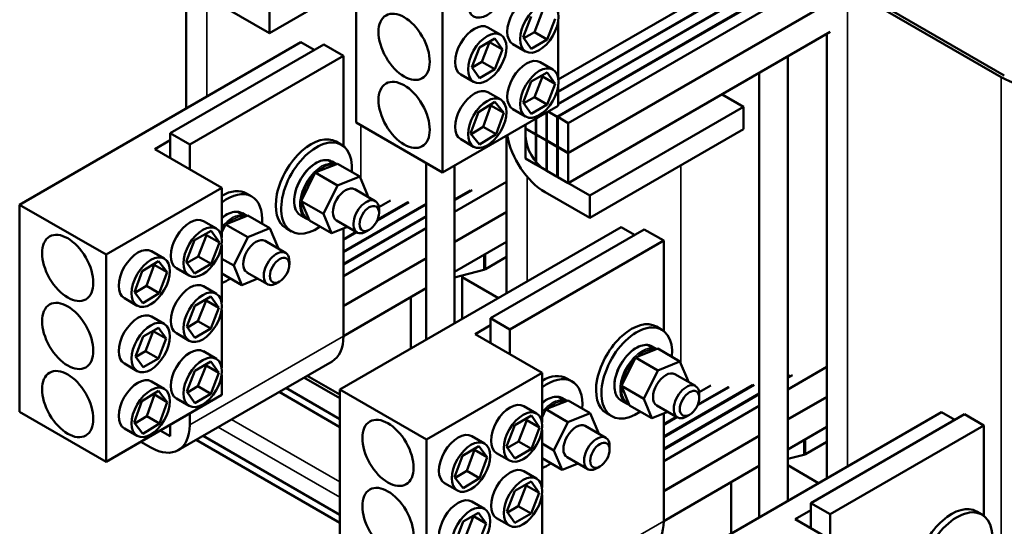
# Model space of a CAD drawing. Units: inches. Extents: x 2.3 to 97.8, y 1.1 to 76.2.
# Drawn here: x 70.6 to 86.1, y 44.6 to 52.6 of the extents above; entities that cross this region are included whole.
import ezdxf

# ---------------------------------------------------------------- set-up
doc = ezdxf.new("R2010")
doc.units = ezdxf.units.IN
doc.header["$LTSCALE"] = 4.55
doc.header["$MEASUREMENT"] = 0
doc.layers.add('Visible (ANSI)', color=7, linetype='Continuous', lineweight=50)
doc.layers.add('Visible Narrow (ANSI)', color=7, linetype='Continuous', lineweight=35)

msp = doc.modelspace()

# ---------------------------------------------------------------- linework, layer by layer
at = {"layer": 'Visible (ANSI)'}
for p, q in [((84.279, 54.448), (79.068, 51.439)), ((84.287, 54.443), (79.068, 51.43)), ((84.12, 54.539), (79.07, 51.624)), ((84.396, 54.322), (79.068, 51.246)), ((84.396, 54.313), (79.068, 51.237)), ((75.897, 50.948), (75.897, 54.199)), ((84.305, 54.075), (79.052, 51.042)), ((84.305, 54.065), (79.06, 51.037)), ((84.305, 53.873), (79.227, 50.941)), ((73.229, 53.646), (73.229, 51.169)), ((77.254, 50.165), (77.254, 53.415)), ((75.897, 53.14), (74.535, 52.354)), ((86.022, 51.662), (83.609, 53.055)), ((86.071, 51.69), (83.658, 53.083)), ((74.535, 52.354), (73.836, 52.758)), ((74.535, 52.707), (74.535, 52.354)), ((83.337, 52.844), (79.227, 50.472)), ((83.337, 52.84), (79.227, 50.467)), ((78.518, 52.288), (78.644, 52.613)), ((78.696, 52.37), (78.822, 52.696)), ((79.023, 52.579), (78.897, 52.254)), ((79.068, 51.641), (79.068, 52.549)), ((77.966, 52.443), (78.167, 52.327)), ((77.834, 52.129), (78.073, 52.267)), ((78.073, 52.267), (78.193, 52.096)), ((78.644, 52.108), (78.518, 52.288)), ((78.528, 52.274), (78.696, 52.37)), ((78.897, 52.254), (78.644, 52.108)), ((78.897, 52.254), (78.696, 52.37)), ((83.337, 52.371), (79.227, 49.998)), ((83.284, 52.34), (83.284, 45.364)), ((70.615, 49.66), (75.031, 52.209)), ((75.391, 52.176), (72.978, 50.783)), ((75.031, 52.209), (75.24, 52.089)), ((75.697, 51.999), (75.391, 52.176)), ((77.714, 51.819), (77.834, 52.129)), ((77.872, 51.903), (77.992, 52.212)), ((77.992, 52.212), (77.988, 52.218)), ((78.193, 52.096), (77.992, 52.212)), ((78.193, 52.096), (78.073, 51.787)), ((78.356, 52.18), (78.557, 52.064)), ((75.697, 51.999), (73.284, 50.606)), ((75.697, 50.581), (75.697, 51.999)), ((82.671, 45.011), (82.671, 51.987)), ((77.834, 51.649), (77.714, 51.819)), ((77.717, 51.814), (77.872, 51.903)), ((78.073, 51.787), (77.834, 51.649)), ((78.073, 51.787), (77.872, 51.903)), ((78.783, 51.898), (78.984, 51.781)), ((77.539, 51.704), (77.74, 51.588)), ((78.644, 51.592), (78.897, 51.737)), ((78.696, 51.349), (78.822, 51.674)), ((78.822, 51.674), (78.812, 51.688)), ((79.023, 51.558), (78.822, 51.674)), ((78.897, 51.737), (79.023, 51.558)), ((82.225, 44.754), (82.225, 51.729)), ((78.518, 51.266), (78.644, 51.592)), ((79.023, 51.558), (78.897, 51.232)), ((79.068, 51.212), (79.068, 51.527)), ((77.966, 51.426), (78.167, 51.31)), ((78.528, 51.252), (78.696, 51.349)), ((78.897, 51.232), (78.696, 51.349)), ((81.976, 51.198), (81.64, 51.391)), ((77.254, 50.165), (79.068, 51.212)), ((77.815, 51.115), (78.075, 51.277)), ((77.891, 50.882), (78.013, 51.218)), ((78.013, 51.218), (78.002, 51.231)), ((78.214, 51.102), (78.013, 51.218)), ((78.075, 51.277), (78.214, 51.102)), ((78.356, 51.159), (78.557, 51.043)), ((78.644, 51.087), (78.518, 51.266)), ((78.897, 51.232), (78.644, 51.087)), ((79.563, 49.805), (81.976, 51.198)), ((81.976, 50.845), (81.976, 51.198)), ((77.693, 50.779), (77.815, 51.115)), ((78.214, 51.102), (78.092, 50.766)), ((78.716, 50.767), (78.716, 51.009)), ((78.724, 51.014), (78.724, 50.762)), ((78.884, 50.67), (78.884, 51.106)), ((78.892, 51.11), (78.892, 50.666)), ((79.052, 51.042), (78.913, 51.122)), ((79.052, 50.573), (79.052, 51.042)), ((79.06, 51.037), (79.06, 50.568)), ((79.227, 50.941), (79.06, 51.037)), ((75.897, 50.948), (77.254, 50.165)), ((77.704, 50.765), (77.891, 50.882)), ((78.092, 50.766), (77.891, 50.882)), ((78.557, 50.917), (78.557, 50.859)), ((78.557, 50.917), (78.557, 50.738)), ((78.557, 50.859), (78.716, 50.767)), ((78.561, 50.856), (78.557, 50.854)), ((78.557, 50.854), (78.557, 50.385)), ((78.716, 50.762), (78.557, 50.854)), ((79.227, 50.472), (79.227, 50.941)), ((72.978, 50.783), (73.284, 50.606)), ((72.978, 50.391), (72.978, 50.783)), ((77.832, 50.604), (77.693, 50.779)), ((78.092, 50.766), (77.832, 50.604)), ((78.257, 50.744), (78.257, 48.267)), ((78.724, 50.772), (78.716, 50.767)), ((78.724, 50.767), (78.716, 50.762)), ((78.716, 50.293), (78.716, 50.762)), ((78.724, 50.762), (78.884, 50.67)), ((78.728, 50.76), (78.724, 50.758)), ((78.724, 50.758), (78.724, 50.289)), ((78.884, 50.666), (78.724, 50.758)), ((81.976, 50.845), (79.563, 49.452)), ((72.978, 50.671), (72.736, 50.531)), ((73.284, 50.606), (73.284, 50.215)), ((75.667, 50.601), (75.583, 50.65)), ((77.539, 50.687), (77.74, 50.571)), ((78.892, 50.675), (78.884, 50.67)), ((78.892, 50.67), (78.884, 50.666)), ((78.884, 50.197), (78.884, 50.666)), ((78.892, 50.666), (79.052, 50.573)), ((78.896, 50.663), (78.892, 50.661)), ((78.892, 50.661), (78.892, 50.192)), ((79.052, 50.568), (78.892, 50.661)), ((79.06, 50.578), (79.052, 50.573)), ((79.06, 50.573), (79.052, 50.568)), ((79.052, 50.099), (79.052, 50.568)), ((79.06, 50.568), (79.227, 50.472)), ((79.064, 50.566), (79.06, 50.564)), ((79.06, 50.564), (79.06, 50.094)), ((79.227, 50.467), (79.06, 50.564)), ((72.736, 50.531), (73.787, 49.924)), ((78.557, 50.385), (78.716, 50.293)), ((79.227, 49.998), (79.227, 50.467)), ((75.604, 50.304), (75.255, 50.164)), ((75.45, 50.359), (75.534, 50.311)), ((75.454, 50.359), (75.539, 50.31)), ((75.518, 50.338), (75.588, 50.298)), ((75.532, 50.275), (75.539, 50.288)), ((75.543, 50.288), (75.538, 50.278)), ((75.952, 50.103), (75.604, 50.304)), ((76.997, 47.54), (76.997, 50.313)), ((77.443, 47.797), (77.443, 50.274)), ((78.724, 50.289), (78.884, 50.197)), ((75.255, 50.164), (75.034, 49.718)), ((75.255, 50.164), (75.603, 49.963)), ((75.603, 49.963), (75.952, 50.103)), ((75.952, 50.103), (76.08, 49.798)), ((78.863, 50.209), (79.563, 49.805)), ((78.892, 50.201), (78.884, 50.197)), ((78.892, 50.192), (79.052, 50.099)), ((79.06, 50.104), (79.052, 50.099)), ((79.06, 50.094), (79.227, 49.998)), ((73.787, 49.924), (71.972, 48.877)), ((73.787, 49.145), (73.787, 49.924)), ((75.382, 49.517), (75.603, 49.963)), ((78.257, 50.018), (77.443, 49.548)), ((74.259, 49.788), (74.175, 49.837)), ((75.874, 49.904), (76.197, 49.717)), ((76.08, 49.798), (76.075, 49.787)), ((77.717, 49.889), (77.443, 49.731)), ((77.688, 49.882), (77.443, 49.74)), ((79.563, 49.452), (78.863, 49.856)), ((79.563, 49.805), (79.563, 49.452)), ((71.972, 48.877), (70.615, 49.66)), ((70.615, 46.409), (70.615, 49.66)), ((75.034, 49.718), (75.382, 49.517)), ((75.034, 49.718), (75.163, 49.413)), ((76.997, 49.675), (75.697, 48.924)), ((76.997, 49.666), (75.697, 48.915)), ((76.724, 49.7), (76.228, 49.414)), ((76.708, 49.7), (76.233, 49.426)), ((76.437, 49.727), (76.253, 49.621)), ((74.196, 49.491), (73.847, 49.351)), ((74.042, 49.547), (74.127, 49.498)), ((74.047, 49.546), (74.131, 49.498)), ((74.111, 49.525), (74.18, 49.485)), ((74.125, 49.463), (74.131, 49.476)), ((74.135, 49.475), (74.13, 49.465)), ((74.544, 49.29), (74.196, 49.491)), ((75.029, 49.491), (75.113, 49.442)), ((75.511, 49.212), (75.382, 49.517)), ((76.997, 49.483), (75.697, 48.732)), ((76.997, 49.473), (75.697, 48.723)), ((76.256, 49.531), (76.256, 49.587)), ((78.257, 49.548), (77.443, 49.079)), ((78.257, 49.544), (77.443, 49.074)), ((73.502, 49.402), (73.703, 49.286)), ((73.847, 49.351), (73.787, 49.23)), ((73.847, 49.351), (74.195, 49.15)), ((75.163, 49.413), (75.511, 49.212)), ((75.761, 49.312), (75.511, 49.212)), ((75.589, 49.411), (75.913, 49.224)), ((75.643, 46.758), (80.058, 49.307)), ((80.058, 49.307), (80.267, 49.186)), ((73.359, 49.102), (73.619, 49.252)), ((73.418, 48.847), (73.549, 49.183)), ((73.549, 49.183), (73.535, 49.203)), ((73.75, 49.067), (73.549, 49.183)), ((73.619, 49.252), (73.75, 49.067)), ((73.975, 48.705), (74.195, 49.15)), ((74.195, 49.15), (74.544, 49.29)), ((74.544, 49.29), (74.673, 48.985)), ((74.882, 49.241), (74.798, 49.29)), ((76.997, 49.291), (75.697, 48.54)), ((75.697, 47.597), (75.697, 49.287)), ((75.898, 49.233), (75.697, 49.116)), ((75.906, 49.228), (75.697, 49.107)), ((76.103, 49.266), (76.055, 49.239)), ((80.418, 49.273), (78.005, 47.88)), ((80.724, 49.097), (80.418, 49.273)), ((73.229, 48.766), (73.359, 49.102)), ((73.75, 49.067), (73.619, 48.731)), ((73.787, 48.123), (73.787, 49.032)), ((74.466, 49.091), (74.789, 48.904)), ((78.257, 49.075), (77.443, 48.605)), ((80.724, 49.097), (78.311, 47.704)), ((80.724, 47.678), (80.724, 49.097)), ((71.972, 45.626), (71.972, 48.877)), ((72.684, 48.93), (72.885, 48.814)), ((73.243, 48.746), (73.418, 48.847)), ((73.619, 48.731), (73.418, 48.847)), ((74.673, 48.985), (74.668, 48.975)), ((78.257, 48.841), (77.925, 48.649)), ((72.538, 48.619), (72.794, 48.775)), ((72.605, 48.387), (72.727, 48.717)), ((72.727, 48.717), (72.718, 48.729)), ((72.928, 48.601), (72.727, 48.717)), ((72.794, 48.775), (72.928, 48.601)), ((73.359, 48.581), (73.229, 48.766)), ((73.619, 48.731), (73.359, 48.581)), ((73.787, 48.813), (73.975, 48.705)), ((74.103, 48.399), (73.975, 48.705)), ((74.848, 48.718), (74.848, 48.774)), ((76.997, 48.821), (75.697, 48.071)), ((76.997, 48.817), (75.697, 48.066)), ((72.416, 48.288), (72.538, 48.619)), ((72.928, 48.601), (72.807, 48.271)), ((73.075, 48.663), (73.276, 48.547)), ((73.787, 48.582), (74.103, 48.399)), ((74.182, 48.598), (74.505, 48.412)), ((77.899, 48.639), (77.443, 48.519)), ((77.559, 48.55), (77.559, 47.864)), ((72.425, 48.276), (72.605, 48.387)), ((72.807, 48.271), (72.605, 48.387)), ((73.502, 48.38), (73.703, 48.264)), ((74.353, 48.5), (74.103, 48.399)), ((74.695, 48.454), (74.647, 48.426)), ((78.129, 48.193), (77.559, 48.522)), ((72.55, 48.114), (72.416, 48.288)), ((72.807, 48.271), (72.55, 48.114)), ((76.997, 48.348), (75.697, 47.597)), ((72.258, 48.191), (72.459, 48.075)), ((73.237, 47.749), (73.363, 48.074)), ((73.363, 48.074), (73.616, 48.22)), ((73.414, 47.831), (73.541, 48.157)), ((73.541, 48.157), (73.531, 48.171)), ((73.742, 48.041), (73.541, 48.157)), ((73.616, 48.22), (73.742, 48.041)), ((76.755, 48.208), (76.755, 47.4)), ((73.742, 48.041), (73.616, 47.715)), ((73.787, 47.102), (73.787, 48.01)), ((72.684, 47.905), (72.885, 47.788)), ((73.247, 47.735), (73.414, 47.831)), ((73.616, 47.715), (73.414, 47.831)), ((78.005, 47.769), (77.763, 47.629)), ((78.005, 47.88), (78.311, 47.704)), ((78.005, 47.489), (78.005, 47.88)), ((72.552, 47.59), (72.792, 47.728)), ((72.591, 47.364), (72.711, 47.674)), ((72.711, 47.674), (72.707, 47.679)), ((72.912, 47.558), (72.711, 47.674)), ((72.792, 47.728), (72.912, 47.558)), ((73.075, 47.642), (73.276, 47.525)), ((73.363, 47.57), (73.237, 47.749)), ((73.616, 47.715), (73.363, 47.57)), ((77.763, 47.629), (78.814, 47.022)), ((78.311, 47.704), (78.311, 47.312)), ((80.694, 47.699), (80.61, 47.747)), ((72.432, 47.28), (72.552, 47.59)), ((72.912, 47.558), (72.792, 47.248)), ((80.477, 47.457), (80.562, 47.408)), ((80.481, 47.457), (80.566, 47.408)), ((72.436, 47.275), (72.591, 47.364)), ((72.792, 47.248), (72.591, 47.364)), ((73.502, 47.359), (73.703, 47.243)), ((80.631, 47.402), (80.282, 47.262)), ((80.545, 47.435), (80.615, 47.395)), ((80.559, 47.373), (80.566, 47.386)), ((80.57, 47.386), (80.565, 47.375)), ((80.979, 47.201), (80.631, 47.402)), ((72.258, 47.166), (72.459, 47.05)), ((72.552, 47.11), (72.432, 47.28)), ((72.792, 47.248), (72.552, 47.11)), ((73.105, 45.808), (75.518, 47.201)), ((73.363, 47.053), (73.616, 47.199)), ((73.541, 47.135), (73.531, 47.15)), ((73.616, 47.199), (73.742, 47.019)), ((80.282, 47.262), (80.061, 46.816)), ((80.282, 47.262), (80.63, 47.06)), ((80.63, 47.06), (80.979, 47.201)), ((80.979, 47.201), (81.107, 46.895)), ((73.237, 46.727), (73.363, 47.053)), ((73.414, 46.81), (73.541, 47.135)), ((73.742, 47.019), (73.541, 47.135)), ((73.742, 47.019), (73.616, 46.694)), ((73.787, 46.674), (73.787, 46.988)), ((78.814, 47.022), (76.999, 45.974)), ((78.814, 46.243), (78.814, 47.022)), ((80.41, 46.615), (80.63, 47.06)), ((80.901, 47.001), (81.224, 46.815)), ((83.284, 47.115), (82.671, 46.762)), ((82.745, 46.987), (82.671, 46.945)), ((72.684, 46.887), (72.885, 46.771)), ((75.078, 46.947), (75.643, 46.622)), ((75.643, 46.679), (75.127, 46.976)), ((79.286, 46.886), (79.202, 46.935)), ((82.144, 46.832), (80.724, 46.013)), ((81.107, 46.895), (81.102, 46.885)), ((82.715, 46.979), (82.671, 46.954)), ((72.533, 46.576), (72.794, 46.738)), ((72.61, 46.343), (72.731, 46.679)), ((72.731, 46.679), (72.721, 46.692)), ((72.932, 46.563), (72.731, 46.679)), ((72.794, 46.738), (72.932, 46.563)), ((73.363, 46.548), (73.237, 46.727)), ((73.247, 46.713), (73.414, 46.81)), ((73.616, 46.694), (73.363, 46.548)), ((73.616, 46.694), (73.414, 46.81)), ((74.687, 46.721), (75.643, 46.17)), ((74.795, 46.784), (75.643, 46.294)), ((76.999, 45.974), (75.643, 46.758)), ((75.643, 43.507), (75.643, 46.758)), ((80.061, 46.816), (80.41, 46.615)), ((80.061, 46.816), (80.19, 46.511)), ((82.12, 46.828), (80.724, 46.022)), ((82.225, 46.696), (80.724, 45.83)), ((82.225, 46.687), (80.724, 45.82)), ((81.751, 46.798), (81.255, 46.512)), ((81.735, 46.798), (81.261, 46.524)), ((81.464, 46.824), (81.281, 46.718)), ((81.283, 46.629), (81.283, 46.684)), ((71.972, 45.626), (73.787, 46.674)), ((72.412, 46.24), (72.533, 46.576)), ((72.932, 46.563), (72.811, 46.227)), ((73.075, 46.62), (73.276, 46.504)), ((79.223, 46.589), (78.874, 46.449)), ((79.069, 46.644), (79.154, 46.596)), ((79.074, 46.644), (79.158, 46.595)), ((79.138, 46.623), (79.207, 46.583)), ((79.152, 46.56), (79.158, 46.573)), ((79.162, 46.573), (79.157, 46.563)), ((79.571, 46.388), (79.223, 46.589)), ((80.056, 46.588), (80.141, 46.539)), ((80.538, 46.31), (80.41, 46.615)), ((83.284, 46.646), (82.671, 46.293)), ((83.284, 46.641), (82.671, 46.288)), ((70.615, 46.409), (71.972, 45.626)), ((73.284, 46.383), (73.284, 46.204)), ((78.529, 46.5), (78.73, 46.384)), ((78.874, 46.449), (78.814, 46.327)), ((78.874, 46.449), (79.222, 46.248)), ((79.222, 46.248), (79.571, 46.388)), ((79.571, 46.388), (79.7, 46.082)), ((79.909, 46.339), (79.825, 46.388)), ((80.19, 46.511), (80.538, 46.31)), ((80.788, 46.41), (80.538, 46.31)), ((80.616, 46.509), (80.94, 46.322)), ((80.67, 43.855), (85.085, 46.405)), ((82.225, 46.504), (80.724, 45.637)), ((80.724, 44.695), (80.724, 46.384)), ((85.445, 46.371), (83.032, 44.978)), ((85.085, 46.405), (85.295, 46.284)), ((85.751, 46.195), (85.445, 46.371)), ((72.55, 46.065), (72.412, 46.24)), ((72.422, 46.226), (72.61, 46.343)), ((72.811, 46.227), (72.55, 46.065)), ((72.811, 46.227), (72.61, 46.343)), ((78.386, 46.199), (78.647, 46.35)), ((78.446, 45.945), (78.576, 46.281)), ((78.576, 46.281), (78.562, 46.301)), ((78.777, 46.164), (78.576, 46.281)), ((78.647, 46.35), (78.777, 46.164)), ((79.002, 45.802), (79.222, 46.248)), ((80.925, 46.33), (80.724, 46.214)), ((80.933, 46.326), (80.724, 46.205)), ((81.13, 46.364), (81.082, 46.336)), ((72.258, 46.148), (72.459, 46.032)), ((72.823, 46.117), (72.978, 46.027)), ((72.978, 46.027), (72.978, 46.207)), ((78.256, 45.864), (78.386, 46.199)), ((78.777, 46.164), (78.647, 45.829)), ((78.814, 45.221), (78.814, 46.129)), ((79.493, 46.189), (79.816, 46.002)), ((79.7, 46.082), (79.695, 46.072)), ((83.284, 46.172), (82.671, 45.819)), ((85.751, 46.195), (83.338, 44.801)), ((85.751, 44.776), (85.751, 46.195)), ((72.673, 45.851), (72.517, 45.941)), ((73.387, 45.971), (75.643, 44.669)), ((73.495, 46.033), (75.643, 44.793)), ((76.999, 42.724), (76.999, 45.974)), ((77.711, 46.028), (77.912, 45.912)), ((78.27, 45.844), (78.446, 45.945)), ((78.647, 45.829), (78.446, 45.945)), ((78.814, 45.911), (79.002, 45.802)), ((82.225, 46.035), (80.724, 45.168)), ((82.225, 46.031), (80.724, 45.164)), ((83.284, 45.938), (82.952, 45.747)), ((77.565, 45.717), (77.821, 45.873)), ((77.633, 45.484), (77.754, 45.815)), ((77.754, 45.815), (77.745, 45.827)), ((77.955, 45.699), (77.754, 45.815)), ((77.821, 45.873), (77.955, 45.699)), ((78.102, 45.761), (78.303, 45.645)), ((78.386, 45.679), (78.256, 45.864)), ((78.647, 45.829), (78.386, 45.679)), ((79.13, 45.497), (79.002, 45.802)), ((79.875, 45.816), (79.875, 45.872)), ((77.443, 45.386), (77.565, 45.717)), ((77.955, 45.699), (77.834, 45.368)), ((78.814, 45.68), (79.13, 45.497)), ((79.38, 45.597), (79.13, 45.497)), ((79.209, 45.696), (79.532, 45.509)), ((82.926, 45.736), (82.671, 45.67)), ((77.452, 45.374), (77.633, 45.484)), ((77.834, 45.368), (77.633, 45.484)), ((78.529, 45.478), (78.73, 45.362)), ((79.723, 45.551), (79.674, 45.524)), ((82.225, 45.562), (80.724, 44.695)), ((82.225, 45.553), (82.197, 45.545)), ((83.156, 45.291), (82.671, 45.57)), ((77.285, 45.289), (77.486, 45.173)), ((77.578, 45.212), (77.443, 45.386)), ((77.834, 45.368), (77.578, 45.212)), ((78.39, 45.172), (78.643, 45.318)), ((78.643, 45.318), (78.769, 45.138)), ((81.782, 45.305), (81.782, 44.497)), ((78.264, 44.847), (78.39, 45.172)), ((78.442, 44.929), (78.568, 45.254)), ((78.568, 45.254), (78.558, 45.269)), ((78.769, 45.138), (78.568, 45.254)), ((78.769, 45.138), (78.643, 44.813)), ((77.711, 45.002), (77.912, 44.886)), ((78.814, 44.199), (78.814, 45.108)), ((83.032, 44.978), (83.338, 44.801)), ((83.032, 44.586), (83.032, 44.978)), ((77.579, 44.687), (77.819, 44.826)), ((77.819, 44.826), (77.939, 44.655)), ((78.39, 44.667), (78.264, 44.847)), ((78.274, 44.832), (78.442, 44.929)), ((78.643, 44.813), (78.442, 44.929)), ((83.032, 44.866), (82.79, 44.726)), ((85.721, 44.796), (85.637, 44.845)), ((77.459, 44.378), (77.579, 44.687)), ((77.618, 44.462), (77.738, 44.771)), ((77.738, 44.771), (77.734, 44.777)), ((77.939, 44.655), (77.738, 44.771)), ((78.102, 44.739), (78.303, 44.623)), ((78.643, 44.813), (78.39, 44.667)), ((82.79, 44.726), (83.841, 44.119)), ((83.338, 44.801), (83.338, 44.41)), ((77.939, 44.655), (77.819, 44.346))]:
    msp.add_line(p, q, dxfattribs=at)
for centre, major_axis in [((77.954, 52.984), (0.213, 0.369)), ((78.771, 52.434), (0.213, 0.369)), ((76.65, 52.138), (0.284, -0.493)), ((77.954, 51.958), (0.213, 0.369)), ((78.771, 51.412), (0.213, 0.369)), ((76.65, 51.07), (0.284, -0.493)), ((77.954, 50.94), (0.213, 0.369)), ((76.103, 49.443), (-0.108, -0.187)), ((73.489, 48.917), (0.213, 0.369)), ((71.369, 48.668), (0.284, -0.493)), ((72.672, 48.445), (0.213, 0.369)), ((74.695, 48.63), (-0.108, -0.187)), ((73.489, 47.895), (0.213, 0.369)), ((71.369, 47.6), (0.284, -0.493)), ((72.672, 47.419), (0.213, 0.369)), ((73.489, 46.873), (0.213, 0.369)), ((71.369, 46.531), (0.284, -0.493)), ((72.672, 46.401), (0.213, 0.369)), ((81.13, 46.541), (-0.108, -0.187)), ((78.516, 46.014), (0.213, 0.369)), ((76.396, 45.765), (0.284, -0.493)), ((77.699, 45.542), (0.213, 0.369)), ((79.723, 45.728), (-0.108, -0.187)), ((78.516, 44.992), (0.213, 0.369)), ((76.396, 44.697), (0.284, -0.493)), ((77.699, 44.517), (0.213, 0.369))]:
    msp.add_ellipse(centre, major_axis=major_axis, ratio=0.57735, dxfattribs=at)
for centre, major_axis, start_param, end_param in [((78.57, 52.55), (-0.213, -0.369), 3.141593, 6.283185), ((77.752, 52.074), (-0.213, -0.369), 3.141593, 6.283185), ((78.57, 51.528), (-0.213, -0.369), 3.141593, 6.283185), ((86.809, 52.116), (-1.112, 0), 0.785398, 1.997424), ((77.752, 51.056), (-0.213, -0.369), 3.141593, 6.283185), ((75.19, 49.97), (0.392, 0.68), 0, 3.141593), ((78.863, 50.562), (-0.432, 0.749), 1.008511, 2.356194), ((78.863, 50.562), (0.216, -0.374), 3.926991, 5.497787), ((75.275, 49.921), (0.392, 0.68), 5.396562, 10.311401), ((75.731, 49.657), (-0.142, -0.246), 3.141593, 6.283185), ((73.783, 49.157), (0.392, 0.68), 0, 0.777427), ((73.867, 49.109), (0.392, 0.68), 5.396562, 7.213291), ((76.055, 49.471), (0.142, 0.246), 5.497787, 10.210176), ((73.288, 49.033), (-0.213, -0.369), 3.141593, 6.283185), ((72.471, 48.561), (-0.213, -0.369), 3.141593, 6.283185), ((74.324, 48.845), (-0.142, -0.246), 3.141593, 6.283185), ((74.647, 48.658), (0.142, 0.246), 5.497787, 10.210176), ((77.861, 48.687), (-0.091, 0), 1.997424, 2.356194), ((73.288, 48.011), (-0.213, -0.369), 3.141593, 6.283185), ((73.867, 49.109), (0.392, 0.68), 3.782283, 4.028216), ((72.471, 47.535), (-0.213, -0.369), 3.141593, 6.283185), ((80.217, 47.068), (0.392, 0.68), 0, 3.141593), ((80.302, 47.019), (0.392, 0.68), 5.396562, 10.311401), ((75.086, 47.95), (0.432, -0.749), 0, 0.785398), ((73.288, 46.989), (-0.213, -0.369), 3.141593, 6.283185), ((78.81, 46.255), (0.392, 0.68), 0, 0.777427), ((80.758, 46.755), (-0.142, -0.246), 3.141593, 6.283185), ((72.471, 46.518), (-0.213, -0.369), 3.141593, 6.283185), ((78.894, 46.206), (0.392, 0.68), 5.396562, 7.213291), ((81.082, 46.568), (0.142, 0.246), 5.497787, 10.210176), ((78.315, 46.13), (-0.213, -0.369), 3.141593, 6.283185), ((79.351, 45.942), (-0.142, -0.246), 3.141593, 6.283185), ((72.673, 46.557), (0.432, -0.749), 5.497787, 7.068583), ((77.498, 45.658), (-0.213, -0.369), 3.141593, 6.283185), ((79.674, 45.756), (0.142, 0.246), 5.497787, 10.210176), ((78.894, 46.206), (0.392, 0.68), 3.782283, 4.028216), ((82.888, 45.784), (-0.091, 0), 1.997424, 2.356194), ((78.315, 45.109), (-0.213, -0.369), 3.141593, 6.283185), ((77.498, 44.633), (-0.213, -0.369), 3.141593, 6.283185), ((85.244, 44.165), (0.392, 0.68), 0, 3.141593), ((85.329, 44.116), (0.392, 0.68), 5.396562, 10.311401), ((80.113, 45.048), (0.432, -0.749), 0, 0.785398)]:
    msp.add_ellipse(centre, major_axis=major_axis, ratio=0.57735, start_param=start_param, end_param=end_param, dxfattribs=at)
for points, knots in [([(75.029, 49.491), (75.003, 49.506), (74.981, 49.528), (74.946, 49.583), (74.934, 49.617), (74.921, 49.694), (74.921, 49.738), (74.932, 49.83), (74.944, 49.878), (74.978, 49.973), (75, 50.021), (75.053, 50.111), (75.084, 50.153), (75.151, 50.228), (75.187, 50.261), (75.261, 50.314), (75.299, 50.334), (75.374, 50.359), (75.41, 50.364), (75.444, 50.361), (75.445, 50.361), (75.446, 50.361)], [5.039846, 5.039846, 5.039846, 5.039846, 5.33934, 5.33934, 5.651647, 5.651647, 5.976184, 5.976184, 6.30198, 6.30198, 6.626787, 6.626787, 6.951194, 6.951194, 7.276085, 7.276085, 7.601951, 7.601951, 7.925907, 7.925907, 7.931118, 7.931118, 7.931118, 7.931118]), ([(75.448, 50.36), (75.448, 50.361), (75.449, 50.361), (75.451, 50.36), (75.453, 50.36), (75.454, 50.359)], [0.20952992, 0.20952992, 0.20952992, 0.20952992, 0.21276623, 0.21276623, 0.22682975, 0.22682975, 0.22682975, 0.22682975]), ([(75.45, 50.36), (75.455, 50.36), (75.46, 50.359), (75.469, 50.357), (75.474, 50.356), (75.483, 50.353), (75.488, 50.352), (75.497, 50.348), (75.501, 50.346), (75.51, 50.342), (75.514, 50.34), (75.518, 50.338)], [1.6620855, 1.6620855, 1.6620855, 1.6620855, 1.7093191, 1.7093191, 1.7565526, 1.7565526, 1.8037862, 1.8037862, 1.8510197, 1.8510197, 1.8982533, 1.8982533, 1.8982533, 1.8982533]), ([(75.539, 50.288), (75.54, 50.29), (75.541, 50.293), (75.541, 50.297), (75.541, 50.299), (75.54, 50.303), (75.539, 50.305), (75.537, 50.308), (75.536, 50.31), (75.534, 50.311)], [0.17032054, 0.17032054, 0.17032054, 0.17032054, 0.18465123, 0.18465123, 0.19888978, 0.19888978, 0.21302544, 0.21302544, 0.22707962, 0.22707962, 0.22707962, 0.22707962]), ([(75.539, 50.31), (75.54, 50.309), (75.542, 50.308), (75.544, 50.305), (75.544, 50.303), (75.545, 50.299), (75.545, 50.296), (75.545, 50.292), (75.544, 50.29), (75.543, 50.288)], [0.22682975, 0.22682975, 0.22682975, 0.22682975, 0.24089328, 0.24089328, 0.25502363, 0.25502363, 0.26923829, 0.26923829, 0.28352836, 0.28352836, 0.28352836, 0.28352836]), ([(73.787, 49.453), (73.797, 49.46), (73.806, 49.468), (73.853, 49.502), (73.891, 49.522), (73.966, 49.547), (74.002, 49.552), (74.037, 49.548), (74.037, 49.548), (74.038, 49.548)], [7.1902437, 7.1902437, 7.1902437, 7.1902437, 7.2760854, 7.2760854, 7.6019508, 7.6019508, 7.925907, 7.925907, 7.9311183, 7.9311183, 7.9311183, 7.9311183]), ([(74.04, 49.548), (74.041, 49.548), (74.041, 49.548), (74.043, 49.548), (74.045, 49.547), (74.047, 49.546)], [0.20952992, 0.20952992, 0.20952992, 0.20952992, 0.21276623, 0.21276623, 0.22682975, 0.22682975, 0.22682975, 0.22682975]), ([(74.042, 49.548), (74.047, 49.547), (74.052, 49.546), (74.062, 49.544), (74.066, 49.543), (74.076, 49.54), (74.08, 49.539), (74.089, 49.536), (74.094, 49.534), (74.102, 49.53), (74.106, 49.527), (74.111, 49.525)], [1.6620855, 1.6620855, 1.6620855, 1.6620855, 1.7093191, 1.7093191, 1.7565526, 1.7565526, 1.8037862, 1.8037862, 1.8510197, 1.8510197, 1.8982533, 1.8982533, 1.8982533, 1.8982533]), ([(74.131, 49.476), (74.132, 49.478), (74.133, 49.48), (74.134, 49.484), (74.133, 49.487), (74.133, 49.491), (74.132, 49.493), (74.13, 49.496), (74.128, 49.497), (74.127, 49.498)], [0.17032054, 0.17032054, 0.17032054, 0.17032054, 0.18465123, 0.18465123, 0.19888978, 0.19888978, 0.21302544, 0.21302544, 0.22707962, 0.22707962, 0.22707962, 0.22707962]), ([(74.131, 49.498), (74.133, 49.497), (74.134, 49.495), (74.136, 49.492), (74.137, 49.49), (74.138, 49.486), (74.138, 49.484), (74.137, 49.48), (74.136, 49.477), (74.135, 49.475)], [0.22682975, 0.22682975, 0.22682975, 0.22682975, 0.24089328, 0.24089328, 0.25502363, 0.25502363, 0.26923829, 0.26923829, 0.28352836, 0.28352836, 0.28352836, 0.28352836]), ([(80.056, 46.588), (80.03, 46.603), (80.008, 46.625), (79.973, 46.681), (79.961, 46.715), (79.948, 46.792), (79.948, 46.836), (79.959, 46.927), (79.971, 46.975), (80.005, 47.071), (80.027, 47.118), (80.08, 47.208), (80.111, 47.25), (80.178, 47.326), (80.214, 47.359), (80.288, 47.412), (80.326, 47.432), (80.401, 47.457), (80.437, 47.462), (80.472, 47.459), (80.472, 47.459), (80.473, 47.459)], [5.039846, 5.039846, 5.039846, 5.039846, 5.33934, 5.33934, 5.651647, 5.651647, 5.976184, 5.976184, 6.30198, 6.30198, 6.626787, 6.626787, 6.951194, 6.951194, 7.276085, 7.276085, 7.601951, 7.601951, 7.925907, 7.925907, 7.931118, 7.931118, 7.931118, 7.931118]), ([(80.475, 47.458), (80.475, 47.458), (80.476, 47.458), (80.478, 47.458), (80.48, 47.457), (80.481, 47.457)], [0.20952992, 0.20952992, 0.20952992, 0.20952992, 0.21276623, 0.21276623, 0.22682975, 0.22682975, 0.22682975, 0.22682975]), ([(80.477, 47.458), (80.482, 47.457), (80.487, 47.457), (80.496, 47.455), (80.501, 47.453), (80.51, 47.451), (80.515, 47.449), (80.524, 47.446), (80.528, 47.444), (80.537, 47.44), (80.541, 47.438), (80.545, 47.435)], [1.6620855, 1.6620855, 1.6620855, 1.6620855, 1.7093191, 1.7093191, 1.7565526, 1.7565526, 1.8037862, 1.8037862, 1.8510197, 1.8510197, 1.8982533, 1.8982533, 1.8982533, 1.8982533]), ([(80.566, 47.386), (80.567, 47.388), (80.568, 47.39), (80.568, 47.395), (80.568, 47.397), (80.567, 47.401), (80.567, 47.403), (80.565, 47.406), (80.563, 47.407), (80.562, 47.408)], [0.17032054, 0.17032054, 0.17032054, 0.17032054, 0.18465123, 0.18465123, 0.19888978, 0.19888978, 0.21302544, 0.21302544, 0.22707962, 0.22707962, 0.22707962, 0.22707962]), ([(80.566, 47.408), (80.567, 47.407), (80.569, 47.406), (80.571, 47.403), (80.572, 47.4), (80.572, 47.397), (80.572, 47.394), (80.572, 47.39), (80.571, 47.387), (80.57, 47.386)], [0.22682975, 0.22682975, 0.22682975, 0.22682975, 0.24089328, 0.24089328, 0.25502363, 0.25502363, 0.26923829, 0.26923829, 0.28352836, 0.28352836, 0.28352836, 0.28352836]), ([(78.814, 46.55), (78.824, 46.558), (78.833, 46.566), (78.88, 46.599), (78.918, 46.619), (78.993, 46.644), (79.03, 46.649), (79.064, 46.646), (79.065, 46.646), (79.065, 46.646)], [7.1902437, 7.1902437, 7.1902437, 7.1902437, 7.2760854, 7.2760854, 7.6019508, 7.6019508, 7.925907, 7.925907, 7.9311183, 7.9311183, 7.9311183, 7.9311183]), ([(79.067, 46.645), (79.068, 46.645), (79.068, 46.645), (79.07, 46.645), (79.072, 46.645), (79.074, 46.644)], [0.20952992, 0.20952992, 0.20952992, 0.20952992, 0.21276623, 0.21276623, 0.22682975, 0.22682975, 0.22682975, 0.22682975]), ([(79.069, 46.645), (79.074, 46.645), (79.079, 46.644), (79.089, 46.642), (79.093, 46.641), (79.103, 46.638), (79.107, 46.637), (79.116, 46.633), (79.121, 46.631), (79.129, 46.627), (79.133, 46.625), (79.138, 46.623)], [1.6620855, 1.6620855, 1.6620855, 1.6620855, 1.7093191, 1.7093191, 1.7565526, 1.7565526, 1.8037862, 1.8037862, 1.8510197, 1.8510197, 1.8982533, 1.8982533, 1.8982533, 1.8982533]), ([(79.158, 46.573), (79.159, 46.575), (79.16, 46.578), (79.161, 46.582), (79.161, 46.584), (79.16, 46.588), (79.159, 46.59), (79.157, 46.593), (79.155, 46.595), (79.154, 46.596)], [0.17032054, 0.17032054, 0.17032054, 0.17032054, 0.18465123, 0.18465123, 0.19888978, 0.19888978, 0.21302544, 0.21302544, 0.22707962, 0.22707962, 0.22707962, 0.22707962]), ([(79.158, 46.595), (79.16, 46.594), (79.161, 46.593), (79.163, 46.59), (79.164, 46.588), (79.165, 46.584), (79.165, 46.581), (79.164, 46.577), (79.163, 46.575), (79.162, 46.573)], [0.22682975, 0.22682975, 0.22682975, 0.22682975, 0.24089328, 0.24089328, 0.25502363, 0.25502363, 0.26923829, 0.26923829, 0.28352836, 0.28352836, 0.28352836, 0.28352836])]:
    msp.add_open_spline(points, degree=3, knots=knots, dxfattribs=at)
for points in [[(75.45, 50.359), (75.449, 50.36), (75.447, 50.361), (75.446, 50.361)], [(74.042, 49.547), (74.041, 49.548), (74.039, 49.548), (74.038, 49.548)], [(75.113, 49.442), (75.127, 49.434), (75.142, 49.428), (75.158, 49.424)], [(80.477, 47.457), (80.476, 47.458), (80.474, 47.458), (80.473, 47.459)], [(79.069, 46.644), (79.068, 46.645), (79.067, 46.646), (79.065, 46.646)], [(80.141, 46.539), (80.154, 46.531), (80.169, 46.525), (80.185, 46.521)]]:
    msp.add_open_spline(points, degree=3, dxfattribs=at)
at = {"layer": 'Visible Narrow (ANSI)'}
for p, q in [((83.609, 53.055), (83.609, 45.553)), ((73.555, 52.999), (73.555, 51.357)), ((86.022, 51.662), (86.022, 44.259)), ((75.968, 50.907), (75.968, 50.064)), ((80.995, 50.279), (80.995, 47.162)), ((78.582, 50.096), (78.582, 48.455)), ((77.899, 48.868), (77.899, 48.639)), ((77.925, 48.884), (77.925, 48.649)), ((75.697, 47.597), (73.284, 46.204)), ((73.942, 46.291), (75.643, 45.31)), ((73.733, 46.171), (75.643, 45.068)), ((82.926, 45.966), (82.926, 45.736)), ((82.952, 45.981), (82.952, 45.747)), ((80.724, 44.695), (78.311, 43.301))]:
    msp.add_line(p, q, dxfattribs=at)
for centre, major_axis, start_param, end_param in [((75.274, 49.914), (-0.245, -0.424), 3.391616, 6.283185), ((75.358, 49.865), (0.245, 0.424), 0.250023, 3.141593), ((75.37, 49.858), (0.236, 0.409), 0.255488, 1.079583), ((75.274, 49.914), (0.245, 0.424), 0, 0.235926), ((75.358, 49.865), (0.245, 0.424), 0.063985, 0.235926), ((75.37, 49.858), (0.236, 0.409), 0.188929, 0.24087), ((75.37, 49.858), (0.236, 0.409), 1.17198, 2.190927), ((75.37, 49.858), (-0.236, -0.409), 5.388513, 6.351974), ((73.866, 49.101), (0.245, 0.424), 0.250023, 1.015897), ((73.95, 49.053), (0.245, 0.424), 0.250023, 1.277693), ((73.962, 49.046), (0.236, 0.409), 0.255488, 1.079583), ((73.866, 49.101), (0.245, 0.424), 0, 0.235926), ((73.95, 49.053), (0.245, 0.424), 0.063985, 0.235926), ((73.962, 49.046), (0.236, 0.409), 0.188929, 0.24087), ((73.962, 49.046), (0.236, 0.409), 1.17198, 1.339145), ((80.301, 47.012), (-0.245, -0.424), 3.391616, 6.283185), ((80.301, 47.012), (0.245, 0.424), 0, 0.235926), ((80.385, 46.963), (0.245, 0.424), 0.250023, 3.141593), ((80.397, 46.956), (0.236, 0.409), 0.255488, 1.079583), ((80.385, 46.963), (0.245, 0.424), 0.063985, 0.235926), ((80.397, 46.956), (0.236, 0.409), 0.188929, 0.24087), ((80.397, 46.956), (0.236, 0.409), 1.17198, 2.190927), ((80.397, 46.956), (-0.236, -0.409), 5.388513, 6.351974), ((78.893, 46.199), (0.245, 0.424), 0.250023, 1.015897), ((78.977, 46.15), (0.245, 0.424), 0.250023, 1.277693), ((78.99, 46.143), (0.236, 0.409), 0.255488, 1.079583), ((78.893, 46.199), (0.245, 0.424), 0, 0.235926), ((78.977, 46.15), (0.245, 0.424), 0.063985, 0.235926), ((78.99, 46.143), (0.236, 0.409), 0.188929, 0.24087), ((78.99, 46.143), (0.236, 0.409), 1.17198, 1.339145)]:
    msp.add_ellipse(centre, major_axis=major_axis, ratio=0.57735, start_param=start_param, end_param=end_param, dxfattribs=at)

doc.saveas('drawing.dxf')
